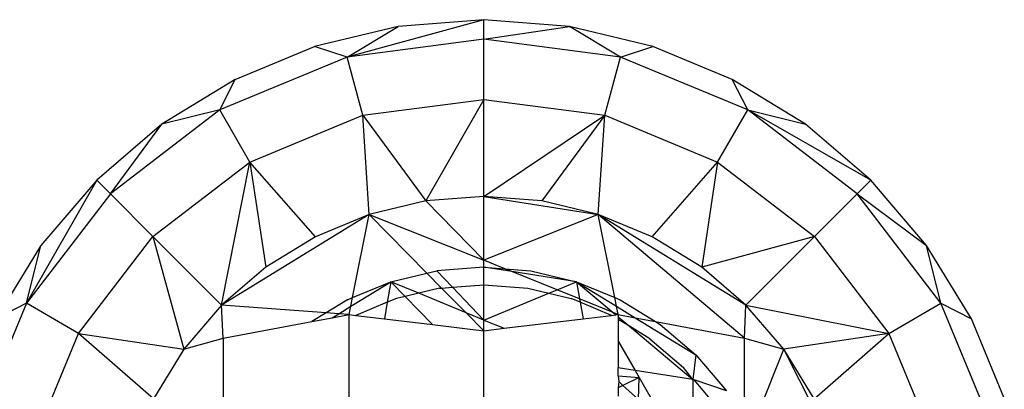
# Model space of a CAD drawing. Units: millimetres. Extents: x -17534 to -7965, y -25375 to -20110.
# Drawn here: x -11678 to -11650, y -22337 to -22326 of the extents above; entities that cross this region are included whole.
import ezdxf

# ---------------------------------------------------------------- set-up
doc = ezdxf.new("R2010")
doc.units = ezdxf.units.MM

msp = doc.modelspace()

# ---------------------------------------------------------------- linework, layer by layer
for p, q in [((-11665.148, -22326.281), (-11669.018, -22327.339)), ((-11665.148, -22326.281), (-11667.573, -22326.472)), ((-11665.148, -22326.83), (-11665.148, -22326.281)), ((-11662.723, -22326.472), (-11665.148, -22326.281)), ((-11667.573, -22326.472), (-11669.938, -22327.039)), ((-11669.018, -22327.339), (-11667.573, -22326.472)), ((-11665.148, -22326.83), (-11662.723, -22326.472)), ((-11661.278, -22327.339), (-11662.723, -22326.472)), ((-11660.358, -22327.039), (-11662.723, -22326.472)), ((-11665.148, -22326.83), (-11669.018, -22327.339)), ((-11665.148, -22328.535), (-11665.148, -22326.83)), ((-11661.278, -22327.339), (-11665.148, -22326.83)), ((-11672.185, -22327.97), (-11669.938, -22327.039)), ((-11669.018, -22327.339), (-11669.938, -22327.039)), ((-11661.278, -22327.339), (-11660.358, -22327.039)), ((-11658.111, -22327.97), (-11660.358, -22327.039)), ((-11669.018, -22327.339), (-11672.624, -22328.833)), ((-11668.576, -22328.986), (-11669.018, -22327.339)), ((-11661.72, -22328.986), (-11661.278, -22327.339)), ((-11657.672, -22328.833), (-11661.278, -22327.339)), ((-11672.185, -22327.97), (-11674.259, -22329.241)), ((-11672.624, -22328.833), (-11672.185, -22327.97)), ((-11657.672, -22328.833), (-11658.111, -22327.97)), ((-11656.037, -22329.241), (-11658.111, -22327.97)), ((-11668.576, -22328.986), (-11665.148, -22328.535)), ((-11665.148, -22328.535), (-11666.791, -22331.41)), ((-11665.148, -22331.281), (-11665.148, -22328.535)), ((-11665.148, -22328.535), (-11661.72, -22328.986)), ((-11672.624, -22328.833), (-11675.72, -22331.209)), ((-11672.624, -22328.833), (-11674.259, -22329.241)), ((-11671.771, -22330.309), (-11672.624, -22328.833)), ((-11671.771, -22330.309), (-11668.576, -22328.986)), ((-11668.393, -22331.795), (-11668.576, -22328.986)), ((-11668.576, -22328.986), (-11666.791, -22331.41)), ((-11665.148, -22331.281), (-11661.72, -22328.986)), ((-11661.72, -22328.986), (-11663.505, -22331.41)), ((-11661.903, -22331.795), (-11661.72, -22328.986)), ((-11661.72, -22328.986), (-11658.525, -22330.309)), ((-11658.525, -22330.309), (-11657.672, -22328.833)), ((-11654.576, -22331.209), (-11657.672, -22328.833)), ((-11657.672, -22328.833), (-11656.037, -22329.241)), ((-11654.188, -22330.821), (-11657.672, -22328.833)), ((-11674.259, -22329.241), (-11676.108, -22330.821)), ((-11675.72, -22331.209), (-11674.259, -22329.241)), ((-11654.188, -22330.821), (-11656.037, -22329.241)), ((-11674.514, -22332.414), (-11671.771, -22330.309)), ((-11672.573, -22334.356), (-11671.771, -22330.309)), ((-11669.915, -22332.425), (-11671.771, -22330.309)), ((-11671.771, -22330.309), (-11671.32, -22333.286)), ((-11660.381, -22332.425), (-11658.525, -22330.309)), ((-11658.525, -22330.309), (-11658.976, -22333.286)), ((-11658.525, -22330.309), (-11655.782, -22332.414)), ((-11676.108, -22330.821), (-11678.096, -22334.305)), ((-11676.108, -22330.821), (-11677.688, -22332.67)), ((-11675.72, -22331.209), (-11676.108, -22330.821)), ((-11654.576, -22331.209), (-11654.188, -22330.821)), ((-11652.608, -22332.67), (-11654.188, -22330.821)), ((-11675.72, -22331.209), (-11678.096, -22334.305)), ((-11674.514, -22332.414), (-11675.72, -22331.209)), ((-11665.148, -22331.281), (-11666.791, -22331.41)), ((-11665.148, -22333.085), (-11665.148, -22331.281)), ((-11663.505, -22331.41), (-11665.148, -22331.281)), ((-11665.148, -22331.281), (-11661.903, -22331.795)), ((-11655.782, -22332.414), (-11654.576, -22331.209)), ((-11652.2, -22334.305), (-11654.576, -22331.209)), ((-11654.576, -22331.209), (-11652.608, -22332.67)), ((-11666.791, -22331.41), (-11668.393, -22331.795)), ((-11666.791, -22331.41), (-11665.148, -22333.085)), ((-11661.903, -22331.795), (-11663.505, -22331.41)), ((-11668.393, -22331.795), (-11672.573, -22334.356)), ((-11668.393, -22331.795), (-11669.915, -22332.425)), ((-11668.862, -22334.147), (-11668.393, -22331.795)), ((-11668.393, -22331.795), (-11665.148, -22333.085)), ((-11666.757, -22333.452), (-11668.393, -22331.795)), ((-11661.903, -22331.795), (-11665.148, -22333.085)), ((-11657.765, -22335.297), (-11661.903, -22331.795)), ((-11657.723, -22334.356), (-11661.903, -22331.795)), ((-11660.381, -22332.425), (-11661.903, -22331.795)), ((-11661.434, -22334.147), (-11661.903, -22331.795)), ((-11676.619, -22335.158), (-11674.514, -22332.414)), ((-11672.573, -22334.356), (-11674.514, -22332.414)), ((-11674.514, -22332.414), (-11673.643, -22335.609)), ((-11655.782, -22332.414), (-11658.976, -22333.286)), ((-11657.723, -22334.356), (-11655.782, -22332.414)), ((-11655.782, -22332.414), (-11653.677, -22335.158)), ((-11677.688, -22332.67), (-11678.959, -22334.744)), ((-11678.096, -22334.305), (-11677.688, -22332.67)), ((-11669.915, -22332.425), (-11671.32, -22333.286)), ((-11658.976, -22333.286), (-11660.381, -22332.425)), ((-11652.2, -22334.305), (-11652.608, -22332.67)), ((-11651.337, -22334.744), (-11652.608, -22332.67)), ((-11665.148, -22333.281), (-11665.148, -22333.085)), ((-11664.547, -22333.328), (-11665.148, -22333.085)), ((-11671.32, -22333.286), (-11672.573, -22334.356)), ((-11667.775, -22333.697), (-11666.757, -22333.452)), ((-11666.757, -22333.452), (-11666.478, -22333.385)), ((-11666.34, -22333.875), (-11666.757, -22333.452)), ((-11665.148, -22333.281), (-11666.478, -22333.385)), ((-11666.035, -22333.851), (-11666.478, -22333.385)), ((-11665.148, -22333.281), (-11664.547, -22333.328)), ((-11664.352, -22333.407), (-11665.148, -22333.281)), ((-11665.148, -22333.781), (-11665.148, -22333.281)), ((-11664.547, -22333.328), (-11663.818, -22333.385)), ((-11664.352, -22333.407), (-11664.547, -22333.328)), ((-11662.521, -22333.697), (-11664.352, -22333.407)), ((-11663.073, -22333.924), (-11664.352, -22333.407)), ((-11663.818, -22333.385), (-11662.521, -22333.697)), ((-11657.723, -22334.356), (-11658.976, -22333.286)), ((-11668.911, -22334.393), (-11667.775, -22333.697)), ((-11668.862, -22334.147), (-11667.775, -22333.697)), ((-11667.775, -22333.697), (-11667.879, -22334.279)), ((-11667.775, -22333.697), (-11667.372, -22334.113)), ((-11666.99, -22334.021), (-11667.775, -22333.697)), ((-11666.035, -22333.851), (-11665.148, -22333.781)), ((-11665.148, -22333.781), (-11663.897, -22333.879)), ((-11665.148, -22334.781), (-11665.148, -22333.781)), ((-11663.073, -22333.924), (-11662.521, -22333.697)), ((-11662.521, -22333.697), (-11661.483, -22334.568)), ((-11662.521, -22333.697), (-11661.434, -22334.147)), ((-11662.521, -22333.697), (-11662.434, -22334.183)), ((-11662.521, -22333.697), (-11661.385, -22334.393)), ((-11666.99, -22334.021), (-11667.372, -22334.113)), ((-11666.4, -22333.879), (-11666.99, -22334.021)), ((-11665.65, -22334.574), (-11666.99, -22334.021)), ((-11666.4, -22333.879), (-11666.34, -22333.875)), ((-11666.34, -22333.875), (-11666.035, -22333.851)), ((-11665.65, -22334.574), (-11666.34, -22333.875)), ((-11665.148, -22334.781), (-11666.035, -22333.851)), ((-11665.148, -22334.781), (-11663.306, -22334.021)), ((-11663.897, -22333.879), (-11663.306, -22334.021)), ((-11663.306, -22334.021), (-11663.073, -22333.924)), ((-11663.306, -22334.021), (-11662.676, -22334.172)), ((-11662.434, -22334.183), (-11663.073, -22333.924)), ((-11678.096, -22334.305), (-11679.59, -22337.911)), ((-11678.096, -22334.305), (-11678.959, -22334.744)), ((-11676.619, -22335.158), (-11678.096, -22334.305)), ((-11672.573, -22334.356), (-11673.643, -22335.609)), ((-11672.531, -22335.297), (-11672.573, -22334.356)), ((-11669.611, -22334.577), (-11672.573, -22334.356)), ((-11669.007, -22334.207), (-11669.611, -22334.577)), ((-11669.007, -22334.207), (-11668.862, -22334.147)), ((-11668.911, -22334.393), (-11668.862, -22334.147)), ((-11667.879, -22334.279), (-11668.77, -22334.649)), ((-11667.879, -22334.279), (-11667.962, -22334.745)), ((-11667.62, -22334.172), (-11667.879, -22334.279)), ((-11667.372, -22334.113), (-11667.62, -22334.172)), ((-11667.372, -22334.113), (-11666.603, -22334.908)), ((-11662.417, -22334.279), (-11662.676, -22334.172)), ((-11662.434, -22334.183), (-11662.417, -22334.279)), ((-11661.483, -22334.568), (-11662.434, -22334.183)), ((-11662.417, -22334.279), (-11662.334, -22334.745)), ((-11661.526, -22334.649), (-11662.417, -22334.279)), ((-11661.434, -22334.147), (-11661.289, -22334.207)), ((-11661.385, -22334.393), (-11661.434, -22334.147)), ((-11661.289, -22334.207), (-11660.282, -22334.825)), ((-11657.765, -22335.297), (-11657.723, -22334.356)), ((-11656.653, -22335.609), (-11657.723, -22334.356)), ((-11657.723, -22334.356), (-11653.677, -22335.158)), ((-11653.677, -22335.158), (-11652.2, -22334.305)), ((-11650.706, -22337.911), (-11652.2, -22334.305)), ((-11652.2, -22334.305), (-11651.337, -22334.744)), ((-11669.611, -22334.577), (-11670.014, -22334.825)), ((-11669.255, -22334.604), (-11669.611, -22334.577)), ((-11669.439, -22334.717), (-11669.255, -22334.604)), ((-11669.439, -22334.717), (-11668.957, -22334.626)), ((-11669.255, -22334.604), (-11668.911, -22334.393)), ((-11668.957, -22334.626), (-11669.255, -22334.604)), ((-11668.957, -22334.626), (-11668.911, -22334.393)), ((-11668.957, -22338.089), (-11668.957, -22334.626)), ((-11668.957, -22334.626), (-11668.77, -22334.649)), ((-11668.77, -22334.649), (-11667.962, -22334.745)), ((-11665.148, -22335.083), (-11665.65, -22334.574)), ((-11665.148, -22334.781), (-11665.65, -22334.574)), ((-11662.334, -22334.745), (-11661.526, -22334.649)), ((-11661.526, -22334.649), (-11661.404, -22334.634)), ((-11661.483, -22334.568), (-11661.404, -22334.634)), ((-11661.339, -22334.626), (-11661.483, -22334.568)), ((-11661.404, -22334.634), (-11661.339, -22334.626)), ((-11661.339, -22334.626), (-11661.385, -22334.393)), ((-11661.385, -22334.393), (-11660.857, -22334.717)), ((-11661.339, -22334.626), (-11660.857, -22334.717)), ((-11661.339, -22334.626), (-11661.339, -22334.689)), ((-11672.531, -22335.297), (-11670.014, -22334.825)), ((-11670.014, -22334.825), (-11669.439, -22334.717)), ((-11667.962, -22334.745), (-11666.603, -22334.908)), ((-11666.603, -22334.908), (-11665.148, -22335.083)), ((-11665.148, -22335.083), (-11665.148, -22334.781)), ((-11665.148, -22334.781), (-11664.573, -22335.014)), ((-11664.573, -22335.014), (-11662.334, -22334.745)), ((-11661.339, -22334.689), (-11661.019, -22334.958)), ((-11661.339, -22334.689), (-11661.339, -22334.761)), ((-11661.019, -22334.958), (-11661.339, -22334.761)), ((-11661.339, -22334.761), (-11661.339, -22335.378)), ((-11660.857, -22334.717), (-11659.138, -22335.77)), ((-11660.857, -22334.717), (-11660.282, -22334.825)), ((-11660.282, -22334.825), (-11660.152, -22334.904)), ((-11660.282, -22334.825), (-11657.765, -22335.297)), ((-11660.152, -22334.904), (-11659.138, -22335.77)), ((-11650.407, -22336.991), (-11651.337, -22334.744)), ((-11677.943, -22338.352), (-11676.619, -22335.158)), ((-11674.504, -22337.014), (-11676.619, -22335.158)), ((-11676.619, -22335.158), (-11673.643, -22335.609)), ((-11665.148, -22335.083), (-11664.573, -22335.014)), ((-11665.148, -22337.231), (-11665.148, -22335.083)), ((-11661.019, -22334.958), (-11659.224, -22336.463)), ((-11660.446, -22335.309), (-11661.019, -22334.958)), ((-11653.677, -22335.158), (-11656.653, -22335.609)), ((-11655.792, -22337.014), (-11653.677, -22335.158)), ((-11653.677, -22335.158), (-11652.353, -22338.352)), ((-11673.643, -22335.609), (-11672.531, -22335.297)), ((-11672.531, -22335.297), (-11672.531, -22337.61)), ((-11661.339, -22335.378), (-11660.861, -22336.206)), ((-11661.339, -22335.378), (-11661.339, -22336.131)), ((-11660.446, -22335.309), (-11659.491, -22336.124)), ((-11657.765, -22335.297), (-11656.653, -22335.609)), ((-11657.765, -22337.61), (-11657.765, -22335.297)), ((-11673.643, -22335.609), (-11674.504, -22337.014)), ((-11657.574, -22337.922), (-11656.653, -22335.609)), ((-11655.162, -22338.536), (-11656.653, -22335.609)), ((-11655.792, -22337.014), (-11656.653, -22335.609)), ((-11659.138, -22335.77), (-11659.224, -22336.463)), ((-11659.138, -22335.77), (-11658.271, -22336.785)), ((-11660.861, -22336.206), (-11661.339, -22336.131)), ((-11661.339, -22336.36), (-11661.339, -22336.131)), ((-11659.224, -22336.463), (-11660.861, -22336.206)), ((-11660.861, -22336.206), (-11660.744, -22336.408)), ((-11659.224, -22336.463), (-11659.491, -22336.124)), ((-11661.339, -22336.36), (-11660.744, -22336.408)), ((-11661.339, -22336.36), (-11661.327, -22336.522)), ((-11661.327, -22336.522), (-11661.339, -22336.698)), ((-11661.327, -22336.522), (-11661.205, -22336.632)), ((-11660.744, -22336.408), (-11661.205, -22336.632)), ((-11660.767, -22337.026), (-11660.744, -22336.408)), ((-11660.744, -22336.408), (-11659.961, -22337.765)), ((-11659.224, -22336.463), (-11659.224, -22338.294)), ((-11659.192, -22336.474), (-11659.224, -22336.463)), ((-11658.271, -22336.785), (-11659.192, -22336.474)), ((-11658.676, -22337.078), (-11659.192, -22336.474)), ((-11661.205, -22336.632), (-11661.339, -22336.698)), ((-11661.339, -22336.698), (-11661.339, -22336.938)), ((-11661.205, -22336.632), (-11660.767, -22337.026))]:
    msp.add_line(p, q)

doc.saveas('drawing.dxf')
